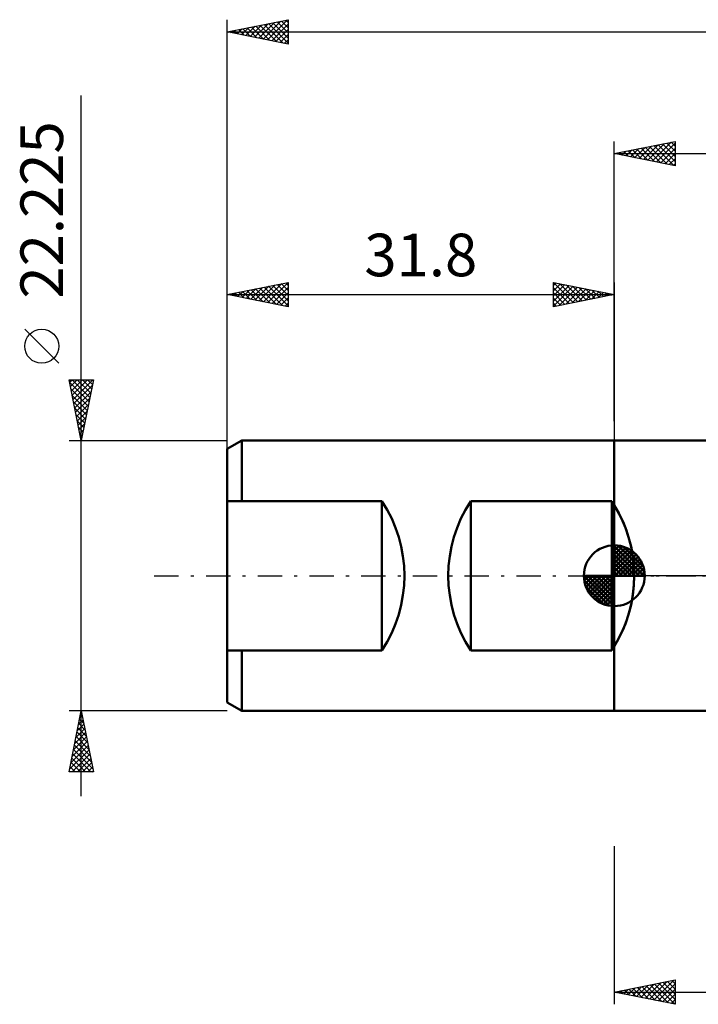
# Model space of a CAD drawing. Units: millimetres. Extents: x -49 to 86, y -35 to 50.
# Drawn here: x -49 to 7, y -35 to 46 of the extents above; entities that cross this region are included whole.
import ezdxf
from ezdxf.enums import TextEntityAlignment as Align

# ---------------------------------------------------------------- set-up
doc = ezdxf.new("R2010")
doc.units = ezdxf.units.MM
doc.header["$LTSCALE"] = 5
doc.linetypes.add('LONGDASH_DASH', pattern=[0.85, 0.4, -0.2, 0.05, -0.2])
for name, color, linetype in [('1', 4, 'CONTINUOUS'), ('2', 7, 'CONTINUOUS'), ('4', 2, 'LONGDASH_DASH'), ('NOCUT', 7, 'CONTINUOUS'), ('SK1', 4, 'CONTINUOUS'), ('SK2', 7, 'CONTINUOUS'), ('SK4', 2, 'LONGDASH_DASH')]:
    doc.layers.add(name, color=color, linetype=linetype)
doc.styles.get("Standard").update_dxf_attribs({"font": 'Monospac821 BT'})

msp = doc.modelspace()

# ---------------------------------------------------------------- linework, layer by layer
at = {"layer": '1', "color": 4, "linetype": 'CONTINUOUS', "lineweight": 50}
for p, q in [((-0.01, 11.113), (19.919, 11.113)), ((-0.01, -11.113), (-0.01, 11.113)), ((-0.01, -11.113), (19.919, -11.113))]:
    msp.add_line(p, q, dxfattribs=at)
msp.add_arc((-9.485, 0), 11.113, 328.50023, 31.49977, dxfattribs=at)
at = {"layer": '2', "color": 7, "linetype": 'CONTINUOUS', "lineweight": 25}
for p, q in [((-0.01, 12.7), (-0.01, 35.7)), ((-0.01, 34.7), (4.99, 35.7)), ((3.097, 34.079), (4.651, 35.632)), ((4.661, 35.634), (4.99, 35.305)), ((4.99, 35.7), (4.99, 33.7)), ((0.622, 34.574), (0.939, 34.89)), ((0.772, 34.856), (1.163, 34.465)), ((0.976, 34.503), (1.469, 34.996)), ((1.125, 34.927), (1.693, 34.359)), ((1.33, 34.432), (1.999, 35.102)), ((1.479, 34.998), (2.223, 34.253)), ((1.683, 34.361), (2.53, 35.208)), ((1.832, 35.068), (2.754, 34.147)), ((2.037, 34.291), (3.06, 35.314)), ((2.186, 35.139), (3.284, 34.041)), ((2.39, 34.22), (3.59, 35.42)), ((2.54, 35.21), (3.814, 33.935)), ((2.744, 34.149), (4.121, 35.526)), ((2.893, 35.281), (4.345, 33.829)), ((3.247, 35.351), (4.875, 33.723)), ((3.451, 34.008), (4.99, 35.547)), ((3.6, 35.422), (4.99, 34.032)), ((3.804, 33.937), (4.99, 35.123)), ((3.954, 35.493), (4.99, 34.457)), ((4.307, 35.563), (4.99, 34.881)), ((-0.01, 34.7), (72.99, 34.7)), ((4.99, 33.7), (-0.01, 34.7)), ((0.065, 34.715), (0.102, 34.678)), ((0.269, 34.644), (0.408, 34.784)), ((0.418, 34.786), (0.632, 34.572)), ((4.158, 33.866), (4.99, 34.698)), ((4.511, 33.796), (4.99, 34.274)), ((4.865, 33.725), (4.99, 33.85)), ((-0.01, -22.225), (-0.01, -35.225)), ((-0.01, -34.225), (4.99, -33.225)), ((1.121, -34.451), (1.687, -33.886)), ((1.182, -33.987), (1.777, -34.582)), ((1.475, -34.522), (2.217, -33.78)), ((1.535, -33.916), (2.308, -34.689)), ((1.828, -34.593), (2.748, -33.673)), ((1.889, -33.845), (2.838, -34.795)), ((2.182, -34.663), (3.278, -33.567)), ((2.242, -33.775), (3.368, -34.901)), ((2.536, -34.734), (3.808, -33.461)), ((2.596, -33.704), (3.899, -35.007)), ((2.889, -34.805), (4.339, -33.355)), ((2.949, -33.633), (4.429, -35.113)), ((3.243, -34.876), (4.869, -33.249)), ((3.303, -33.562), (4.959, -35.219)), ((3.596, -34.946), (4.99, -33.552)), ((3.656, -33.492), (4.99, -34.825)), ((3.95, -35.017), (4.99, -33.977)), ((4.01, -33.421), (4.99, -34.401)), ((4.364, -33.35), (4.99, -33.977)), ((4.717, -33.28), (4.99, -33.552)), ((4.99, -33.225), (4.99, -35.225)), ((-0.01, -34.225), (25.39, -34.225)), ((4.99, -35.225), (-0.01, -34.225)), ((0.061, -34.239), (0.096, -34.204)), ((0.121, -34.199), (0.186, -34.264)), ((0.414, -34.31), (0.626, -34.098)), ((0.475, -34.128), (0.717, -34.37)), ((0.768, -34.381), (1.157, -33.992)), ((0.828, -34.057), (1.247, -34.476)), ((4.303, -35.088), (4.99, -34.401)), ((4.657, -35.158), (4.99, -34.825))]:
    msp.add_line(p, q, dxfattribs=at)
at = {"layer": '4', "color": 2, "linetype": 'LONGDASH_DASH', "lineweight": 25}
msp.add_line((-0.01, 0), (72.99, 0), dxfattribs=at)
at = {"layer": 'NOCUT', "color": 7, "linetype": 'CONTINUOUS', "lineweight": 25}
for p, q in [((-0.01, 0), (-0.01, 11.113)), ((-0.01, 11.113), (25.39, 11.113)), ((25.39, 0), (-0.01, 0))]:
    msp.add_line(p, q, dxfattribs=at)
at = {"layer": 'SK1', "color": 4, "linetype": 'CONTINUOUS', "lineweight": 50}
for p, q in [((-30.619, 11.113), (-31.81, 10.425)), ((-0.01, 11.113), (-30.619, 11.113)), ((-30.619, 11.113), (-30.619, 6.139)), ((-31.81, 10.425), (-31.81, -10.425)), ((-31.81, 6.139), (-19.11, 6.139)), ((-19.11, 6.139), (-19.11, -6.139)), ((-11.804, -6.139), (-11.804, 6.139)), ((-11.804, 6.139), (-0.222, 6.139)), ((-0.222, 6.139), (-0.222, -6.139)), ((-0.01, 0), (-0.01, 2.5)), ((-0.01, 2.435), (0.053, 2.498)), ((-0.01, 2.081), (0.377, 2.469)), ((-0.01, 2.435), (2.425, 0)), ((0.298, 2.481), (2.471, 0.308)), ((-0.01, 1.728), (0.667, 2.405)), ((-0.01, 1.374), (0.931, 2.315)), ((-0.01, 1.021), (1.172, 2.202)), ((-0.01, 2.081), (2.071, 0)), ((-0.01, 0.667), (1.391, 2.069)), ((-0.01, 0.314), (1.594, 1.917)), ((-0.01, 1.728), (1.718, 0)), ((0.03, 0), (1.777, 1.747)), ((0.751, 2.381), (2.371, 0.761)), ((1.476, 2.01), (2, 1.486)), ((-0.01, 1.374), (1.364, 0)), ((-0.01, 1.021), (1.011, 0)), ((0.383, 0), (1.943, 1.559)), ((0.737, 0), (2.091, 1.354)), ((1.091, 0), (2.219, 1.129)), ((1.444, 0), (2.328, 0.884)), ((-0.01, 0), (-2.51, 0)), ((-2.508, -0.063), (-2.445, 0)), ((-2.479, -0.387), (-2.091, 0)), ((-2.415, -0.677), (-1.738, 0)), ((-2.325, -0.941), (-1.384, 0)), ((-2.212, -1.182), (-1.031, 0)), ((-2.171, 0), (-0.01, -2.161)), ((-2.079, -1.401), (-0.677, 0)), ((-1.927, -1.604), (-0.324, 0)), ((-1.818, 0), (-0.01, -1.808)), ((-1.464, 0), (-0.01, -1.454)), ((-1.111, 0), (-0.01, -1.101)), ((-0.757, 0), (-0.01, -0.747)), ((-0.403, 0), (-0.01, -0.393)), ((-0.05, 0), (-0.01, -0.04)), ((-0.01, 0.667), (0.657, 0)), ((-0.01, 0.314), (0.304, 0)), ((-0.01, 0), (2.49, 0)), ((-0.01, -2.5), (-0.01, 0)), ((1.798, 0), (2.413, 0.615)), ((2.151, 0), (2.469, 0.318)), ((-2.51, -0.015), (-0.025, -2.5)), ((-2.476, -0.402), (-0.412, -2.466)), ((-1.757, -1.787), (-0.01, -0.04)), ((-1.569, -1.953), (-0.01, -0.393)), ((-1.364, -2.101), (-0.01, -0.747)), ((-2.347, -0.884), (-0.894, -2.337)), ((-1.139, -2.229), (-0.01, -1.101)), ((-0.894, -2.338), (-0.01, -1.454)), ((-0.625, -2.423), (-0.01, -1.808)), ((-0.328, -2.479), (-0.01, -2.161)), ((-19.11, -6.139), (-31.81, -6.139)), ((-30.619, -11.113), (-30.619, -6.139)), ((-0.222, -6.139), (-11.804, -6.139)), ((-31.81, -10.425), (-30.619, -11.113)), ((-30.619, -11.113), (-0.01, -11.113))]:
    msp.add_line(p, q, dxfattribs=at)
for centre, radius, start, end in [((-28.373, 0), 11.112, 326.46738, 33.53262), ((-2.541, 0), 11.113, 146.46738, 213.53262), ((-9.485, 0), 11.113, 326.46738, 33.53262), ((-0.01, 0), 2.5, 90, 180), ((-0.01, 0), 2.5, 0, 90), ((-0.01, 0), 2.5, 180, 270), ((-0.01, 0), 2.5, 270, 0)]:
    msp.add_arc(centre, radius, start, end, dxfattribs=at)
at = {"layer": 'SK2', "color": 7, "linetype": 'CONTINUOUS', "lineweight": 25}
for p, q in [((-31.81, 10.7), (-31.81, 45.7)), ((-31.81, 44.7), (-26.81, 45.7)), ((-29.578, 44.254), (-28.462, 45.37)), ((-29.225, 44.183), (-27.932, 45.476)), ((-28.871, 44.112), (-27.402, 45.582)), ((-28.518, 44.042), (-26.871, 45.688)), ((-28.418, 45.378), (-26.81, 43.771)), ((-28.164, 43.971), (-26.81, 45.325)), ((-28.064, 45.449), (-26.81, 44.195)), ((-27.711, 45.52), (-26.81, 44.619)), ((-27.357, 45.591), (-26.81, 45.043)), ((-27.004, 45.661), (-26.81, 45.468)), ((-26.81, 45.7), (-26.81, 43.7)), ((-31.81, 44.7), (72.99, 44.7)), ((-26.81, 43.7), (-31.81, 44.7)), ((-31.7, 44.678), (-31.644, 44.733)), ((-31.6, 44.742), (-31.495, 44.637)), ((-31.346, 44.607), (-31.114, 44.839)), ((-31.246, 44.813), (-30.964, 44.531)), ((-30.993, 44.537), (-30.584, 44.945)), ((-30.893, 44.883), (-30.434, 44.425)), ((-30.639, 44.466), (-30.053, 45.051)), ((-30.539, 44.954), (-29.904, 44.319)), ((-30.285, 44.395), (-29.523, 45.157)), ((-30.186, 45.025), (-29.373, 44.213)), ((-29.932, 44.324), (-28.993, 45.263)), ((-29.832, 45.096), (-28.843, 44.107)), ((-29.479, 45.166), (-28.313, 44.001)), ((-29.125, 45.237), (-27.782, 43.894)), ((-28.771, 45.308), (-27.252, 43.788)), ((-27.811, 43.9), (-26.81, 44.901)), ((-27.457, 43.829), (-26.81, 44.476)), ((-27.103, 43.759), (-26.81, 44.052)), ((-43.81, -18.113), (-43.81, 39.463)), ((-31.81, 10.189), (-31.81, 24.113)), ((-31.81, 23.113), (-26.81, 24.113)), ((-30.597, 22.87), (-29.991, 23.476)), ((-30.244, 22.799), (-29.461, 23.582)), ((-29.89, 22.729), (-28.93, 23.688)), ((-29.843, 23.506), (-28.86, 22.522)), ((-29.537, 22.658), (-28.4, 23.795)), ((-29.49, 23.577), (-28.33, 22.416)), ((-29.183, 22.587), (-27.87, 23.901)), ((-29.136, 23.647), (-27.799, 22.31)), ((-28.83, 22.516), (-27.339, 24.007)), ((-28.783, 23.718), (-27.269, 22.204)), ((-28.476, 22.446), (-26.81, 24.112)), ((-28.429, 23.789), (-26.81, 22.17)), ((-28.122, 22.375), (-26.81, 23.687)), ((-28.075, 23.859), (-26.81, 22.594)), ((-27.722, 23.93), (-26.81, 23.018)), ((-27.368, 24.001), (-26.81, 23.442)), ((-27.015, 24.072), (-26.81, 23.867)), ((-26.81, 24.113), (-26.81, 22.113)), ((-5.01, 22.113), (-5.01, 24.113)), ((-5.01, 24.113), (-0.01, 23.113)), ((-5.01, 24.092), (-3.361, 22.442)), ((-5.01, 23.85), (-4.791, 24.069)), ((-5.01, 23.426), (-4.438, 23.998)), ((-5.01, 23.001), (-4.084, 23.927)), ((-5.01, 22.577), (-3.731, 23.857)), ((-5.01, 22.153), (-3.377, 23.786)), ((-5.01, 23.668), (-3.714, 22.372)), ((-4.53, 22.208), (-3.023, 23.715)), ((-4.505, 24.012), (-3.007, 22.513)), ((-4, 22.315), (-2.67, 23.644)), ((-3.975, 23.906), (-2.653, 22.584)), ((-3.47, 22.421), (-2.316, 23.574)), ((-3.445, 23.799), (-2.3, 22.655)), ((-2.939, 22.527), (-1.963, 23.503)), ((-2.914, 23.693), (-1.946, 22.725)), ((-2.384, 23.587), (-1.593, 22.796)), ((-1.854, 23.481), (-1.239, 22.867)), ((-0.01, 24.113), (-0.01, 11.113)), ((-31.81, 23.113), (-0.01, 23.113)), ((-26.81, 22.113), (-31.81, 23.113)), ((-31.658, 23.082), (-31.582, 23.158)), ((-31.611, 23.152), (-31.511, 23.053)), ((-31.304, 23.011), (-31.052, 23.264)), ((-31.257, 23.223), (-30.981, 22.947)), ((-30.951, 22.941), (-30.521, 23.37)), ((-30.904, 23.294), (-30.451, 22.841)), ((-30.55, 23.364), (-29.921, 22.735)), ((-30.197, 23.435), (-29.39, 22.629)), ((-27.769, 22.304), (-26.81, 23.263)), ((-27.415, 22.234), (-26.81, 22.839)), ((-5.01, 23.243), (-4.068, 22.301)), ((-0.01, 23.113), (-5.01, 22.113)), ((-5.01, 22.819), (-4.421, 22.23)), ((-2.409, 22.633), (-1.609, 23.432)), ((-1.879, 22.739), (-1.256, 23.362)), ((-1.348, 22.845), (-0.902, 23.291)), ((-1.323, 23.375), (-0.886, 22.937)), ((-0.818, 22.951), (-0.549, 23.22)), ((-0.793, 23.269), (-0.532, 23.008)), ((-0.288, 23.057), (-0.195, 23.15)), ((-0.263, 23.163), (-0.179, 23.079)), ((-27.062, 22.163), (-26.81, 22.415)), ((-5.01, 22.395), (-4.775, 22.16)), ((-45.66, 17.462), (-48.46, 20.262)), ((-43.81, 11.113), (-44.81, 16.113)), ((-44.81, 16.113), (-42.81, 16.113)), ((-44.77, 15.91), (-44.567, 16.113)), ((-44.764, 15.882), (-43.174, 14.292)), ((-44.699, 15.557), (-44.143, 16.113)), ((-44.628, 15.203), (-43.719, 16.113)), ((-44.57, 16.113), (-43.103, 14.646)), ((-44.557, 14.85), (-43.294, 16.113)), ((-44.487, 14.496), (-42.87, 16.113)), ((-44.416, 14.142), (-42.901, 15.657)), ((-44.146, 16.113), (-43.033, 15)), ((-42.81, 16.113), (-43.81, 11.113)), ((-43.721, 16.113), (-42.962, 15.353)), ((-43.297, 16.113), (-42.891, 15.707)), ((-42.873, 16.113), (-42.82, 16.06)), ((-44.658, 15.352), (-43.245, 13.939)), ((-44.552, 14.822), (-43.315, 13.585)), ((-44.345, 13.789), (-43.007, 15.127)), ((-44.275, 13.435), (-43.113, 14.597)), ((-44.446, 14.291), (-43.386, 13.232)), ((-44.34, 13.761), (-43.457, 12.878)), ((-44.204, 13.082), (-43.219, 14.066)), ((-44.234, 13.231), (-43.528, 12.525)), ((-44.133, 12.728), (-43.325, 13.536)), ((-44.062, 12.375), (-43.431, 13.006)), ((-44.128, 12.7), (-43.598, 12.171)), ((-44.022, 12.17), (-43.669, 11.818)), ((-43.992, 12.021), (-43.537, 12.475)), ((-43.921, 11.668), (-43.643, 11.945)), ((-43.915, 11.64), (-43.74, 11.464)), ((-43.85, 11.314), (-43.75, 11.415)), ((-44.81, 11.113), (-31.81, 11.113)), ((-43.81, -11.113), (-44.81, -11.113)), ((-44.81, -16.113), (-43.81, -11.113)), ((-43.815, -11.136), (-43.807, -11.128)), ((-31.81, -11.113), (-43.81, -11.113)), ((-43.81, -11.113), (-42.81, -16.113)), ((-44.027, -12.197), (-43.665, -11.836)), ((-43.949, -11.806), (-43.602, -12.152)), ((-43.921, -11.667), (-43.736, -11.482)), ((-43.878, -11.452), (-43.708, -11.622)), ((-44.345, -13.788), (-43.453, -12.896)), ((-44.239, -13.258), (-43.524, -12.543)), ((-44.161, -12.866), (-43.284, -13.743)), ((-44.133, -12.727), (-43.595, -12.189)), ((-44.09, -12.513), (-43.39, -13.213)), ((-44.019, -12.159), (-43.496, -12.683)), ((-44.557, -14.849), (-43.312, -13.603)), ((-44.451, -14.318), (-43.383, -13.25)), ((-44.302, -13.573), (-43.072, -14.804)), ((-44.231, -13.22), (-43.178, -14.274)), ((-44.769, -15.909), (-43.17, -14.31)), ((-44.663, -15.379), (-43.241, -13.957)), ((-44.444, -14.281), (-42.86, -15.865)), ((-44.373, -13.927), (-42.966, -15.334)), ((-44.656, -15.341), (-43.885, -16.113)), ((-44.585, -14.988), (-43.46, -16.113)), ((-44.548, -16.113), (-43.1, -14.664)), ((-44.514, -14.634), (-43.036, -16.113)), ((-44.124, -16.113), (-43.029, -15.018)), ((-43.7, -16.113), (-42.958, -15.371)), ((-42.81, -16.113), (-44.81, -16.113)), ((-44.797, -16.048), (-44.733, -16.113)), ((-44.726, -15.695), (-44.309, -16.113)), ((-43.275, -16.113), (-42.888, -15.725)), ((-42.851, -16.113), (-42.817, -16.078))]:
    msp.add_line(p, q, dxfattribs=at)
msp.add_circle((-47.06, 18.863), 1.4, dxfattribs=at)
at = {"layer": 'SK4', "color": 2, "linetype": 'LONGDASH_DASH', "lineweight": 25}
msp.add_line((-37.81, 0), (78.99, 0), dxfattribs=at)

# ---------------------------------------------------------------- texts
at = {"layer": 'SK2', "color": 7, "linetype": 'CONTINUOUS', "lineweight": 25}
msp.add_text('22.225', height=3.5, rotation=90, dxfattribs=at).set_placement((-45.31, 30.062), align=Align.CENTER)
msp.add_text('31.8', height=3.5, dxfattribs=at).set_placement((-15.91, 24.613), align=Align.CENTER)

doc.saveas('drawing.dxf')
